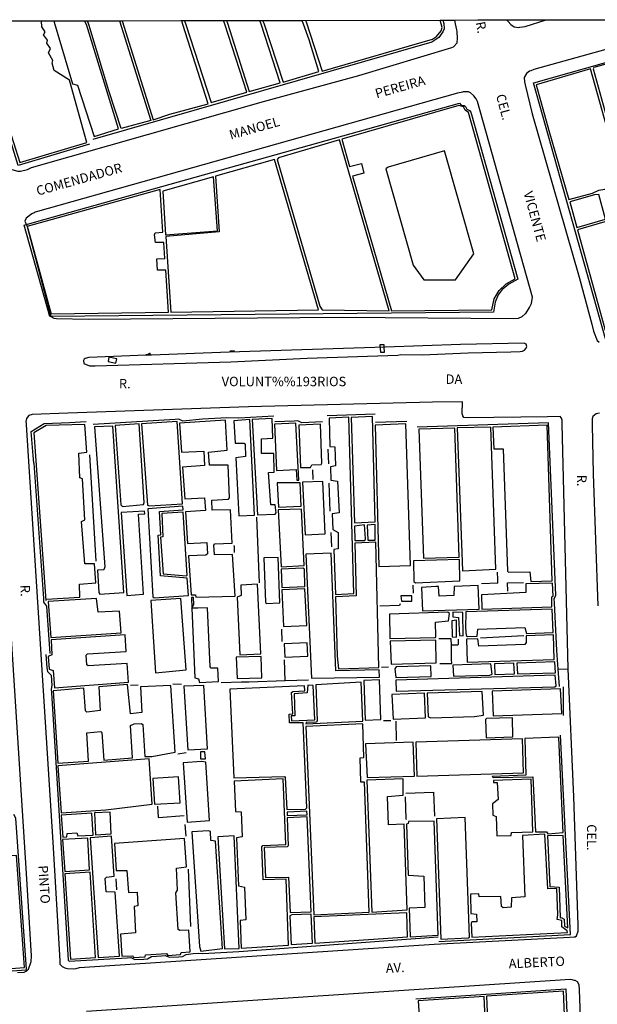
# Model space of a CAD drawing. Extents: x 178278 to 180719, y 1674274 to 1677067.
# Drawn here: x 178545 to 178698, y 1676786 to 1677046 of the extents above; entities that cross this region are included whole.
import ezdxf
from ezdxf.enums import TextEntityAlignment as Align

# ---------------------------------------------------------------- set-up
doc = ezdxf.new("R2010")
doc.units = 0
doc.header["$MEASUREMENT"] = 0
for name, color, linetype in [('V-CANTEIRO', 6, 'CONTINUOUS'), ('V-EDIFICACAO', 2, 'CONTINUOUS'), ('V-LOTE', 10, 'CONTINUOUS'), ('V-NOME_DOS_LOGRADOUROS', 7, 'CONTINUOUS'), ('V-QUADRA', 5, 'CONTINUOUS'), ('V-TESTADA', 6, 'CONTINUOUS'), ('X-LIMITE_5000', 7, 'CONTINUOUS')]:
    doc.layers.add(name, color=color, linetype=linetype)

msp = doc.modelspace()

# ---------------------------------------------------------------- linework, layer by layer
at = {"layer": 'V-CANTEIRO'}
msp.add_lwpolyline([(178641.43, 1676959.62), (178600.05, 1676958.3), (178579.46, 1676957.55), (178578.06, 1676957.5), (178562.91, 1676956.93), (178561.89, 1676956.64), (178561.68, 1676956.45), (178561.49, 1676956.09), (178561.53, 1676955.29), (178563.06, 1676954.72), (178564.58, 1676954.69), (178600.51, 1676955.79), (178620.77, 1676956.71), (178644.71, 1676957.48), (178645.53, 1676957.68), (178651.22, 1676957.63), (178663.34, 1676958.15), (178674.72, 1676958.42), (178677.19, 1676958.49), (178677.81, 1676958.58), (178678.27, 1676958.87), (178678.74, 1676959.34), (178678.95, 1676959.82), (178678.76, 1676960.41), (178678.19, 1676960.72), (178661.39, 1676960.32), (178641.43, 1676959.62)], close=True, dxfattribs=at)
at = {"layer": 'V-EDIFICACAO', "flags": 128}
for points in [[(178539.61, 1677024.45), (178544.6, 1677008.57), (178562.39, 1677013.9), (178557.77, 1677030.35), (178553.67, 1677032.97), (178553.19, 1677034.85), (178553.31, 1677035.57), (178552.22, 1677037.64), (178552.76, 1677038.77), (178551.8, 1677040.17), (178551.94, 1677040.99), (178550.92, 1677042.36), (178551.3, 1677043.18), (178550.42, 1677044.5), (178550.39, 1677046.02)], [(178553.64, 1677046.1), (178553.75, 1677045.73), (178558.58, 1677029.38), (178559.85, 1677029.03), (178564.26, 1677015.43), (178570.72, 1677017.48), (178562.26, 1677045.12), (178561.7, 1677046.1)], [(178571.01, 1677046.11), (178579.35, 1677019.71), (178579.35, 1677019.71), (178571.43, 1677017.6), (178568.17, 1677027.51), (178562.86, 1677045.12), (178562.51, 1677046.1)], [(178571.73, 1677046.14), (178579.93, 1677019.9), (178584.36, 1677021.39), (178584.36, 1677021.39), (178594.46, 1677024.11), (178587.77, 1677045.17), (178587.52, 1677046.14)], [(178588.24, 1677046.14), (178588.55, 1677045.17), (178595.31, 1677024.45), (178604.77, 1677027.22), (178604.77, 1677027.22), (178598.93, 1677045.19), (178598.6, 1677046.19)], [(178599.38, 1677046.16), (178599.6, 1677045.46), (178605.34, 1677027.36), (178613.59, 1677029.67), (178613.59, 1677029.67), (178608.54, 1677045.21), (178608.21, 1677046.21)], [(178608.93, 1677046.18), (178609.21, 1677045.48), (178614.37, 1677029.82), (178623.85, 1677032.65), (178621.26, 1677041.1), (178619.79, 1677045.23), (178619.44, 1677046.23)], [(178620.26, 1677046.2), (178620.44, 1677045.86), (178624.66, 1677032.78), (178653.94, 1677041.21), (178653.94, 1677041.21), (178654.95, 1677041.93), (178656.21, 1677043.42), (178656.5, 1677044.35), (178656.24, 1677045.3), (178655.96, 1677046.3)]]:
    msp.add_lwpolyline(points, dxfattribs=at)
at = {"layer": 'V-EDIFICACAO'}
for points in [[(178702.8, 1677035.45), (178696.7, 1677033.7), (178696.52, 1677033.37), (178704.44, 1677004.75), (178705.21, 1677003.22), (178711.25, 1677005.03), (178702.8, 1677035.45)], [(178695.81, 1677033.41), (178681.37, 1677029.18), (178684.72, 1677017.02), (178690.05, 1676998.72), (178696.35, 1677000.47), (178697.96, 1677001.2), (178699.62, 1677001.5), (178703.5, 1677002.6), (178704.23, 1677003.1), (178695.81, 1677033.41)], [(178629.91, 1677014.75), (178631.93, 1677007.46), (178635.09, 1677008.26), (178635.77, 1677005.75), (178632.73, 1677004.96), (178643.08, 1676969.23), (178669.68, 1676969.52), (178670.3, 1676972.42), (178671.58, 1676974.69), (178673.46, 1676976.41), (178675.79, 1676977.77), (178663.47, 1677021.78), (178662.58, 1677022.41), (178662.17, 1677023.33), (178660.91, 1677023.65), (178629.91, 1677014.75)], [(178613.16, 1677009.79), (178612.77, 1677009.4), (178624.08, 1676970.53), (178624.73, 1676969.49), (178642.41, 1676969.26), (178629.29, 1677014.55), (178613.16, 1677009.79)], [(178642.19, 1677007.35), (178641.58, 1677006.85), (178648.81, 1676981.39), (178651.66, 1676977.46), (178659.99, 1676977.49), (178664.84, 1676984.35), (178657.15, 1677011.67), (178642.19, 1677007.35)], [(178583.29, 1676988.93), (178584.63, 1676968.91), (178623.75, 1676969.56), (178612.05, 1677009.37), (178596.43, 1677004.94), (178597.41, 1676990.23), (178583.29, 1676988.93)], [(178582.48, 1677000.94), (178583.23, 1676989.42), (178596.94, 1676990.49), (178595.91, 1677004.8), (178582.48, 1677000.94)], [(178552.79, 1676968.75), (178552.82, 1676968.63), (178552.87, 1676968.45), (178583.99, 1676968.92), (178583.28, 1676980.06), (178581.07, 1676980.03), (178580.89, 1676983.02), (178583.02, 1676983.17), (178582.79, 1676987.36), (178580.54, 1676987.38), (178580.28, 1676989.42), (178580.47, 1676989.96), (178582.53, 1676990.14), (178581.82, 1677001.42), (178546.82, 1676991.66), (178546.58, 1676991.59), (178546.73, 1676991.05)], [(178690.28, 1676998.11), (178692.16, 1676991.33), (178699.76, 1676993.57), (178698.03, 1677000.08), (178696.8, 1677000.03), (178690.28, 1676998.11)], [(178692.35, 1676990.7), (178700.13, 1676962.52), (178730.78, 1676963.74), (178720.65, 1676999.01), (178692.35, 1676990.7)], [(178626.55, 1676940.86), (178626.77, 1676933.34), (178628.02, 1676933.25), (178628.19, 1676928.16), (178626.93, 1676927.95), (178627.03, 1676924.4), (178628.8, 1676924.14), (178629.19, 1676915.78), (178627.35, 1676915.45), (178627.55, 1676911.32), (178628.9, 1676910.52), (178628.97, 1676906.23), (178627.78, 1676906.06), (178628.27, 1676894.09), (178633.12, 1676894.33), (178631.78, 1676941.12), (178626.55, 1676940.86)], [(178632.38, 1676941.04), (178633.25, 1676913.08), (178638.78, 1676913.32), (178638.07, 1676941.23), (178632.38, 1676941.04)], [(178551.61, 1676938.86), (178548.33, 1676936.94), (178551.48, 1676892.54), (178551.71, 1676892.85), (178560.49, 1676893.42), (178560.46, 1676896.83), (178564.75, 1676897.16), (178564.42, 1676902.27), (178561.81, 1676902.19), (178560.96, 1676913.46), (178561.87, 1676913.88), (178561.18, 1676924.73), (178560.48, 1676924.98), (178560.2, 1676931.53), (178562.32, 1676931.81), (178561.83, 1676939.17), (178551.61, 1676938.86)], [(178569.28, 1676938.69), (178564.43, 1676938.56), (178567.09, 1676901.47), (178566.82, 1676900.67), (178565.18, 1676900.52), (178565.53, 1676894.66), (178565.83, 1676894.16), (178572.2, 1676894.67), (178569.28, 1676938.69)], [(178569.88, 1676938.92), (178571.33, 1676917.89), (178571.79, 1676917.39), (178577.38, 1676917.97), (178577.58, 1676918.48), (178576.19, 1676939.31), (178569.88, 1676938.92)], [(178576.87, 1676939.33), (178578.4, 1676917.81), (178578.95, 1676917.58), (178587.66, 1676918.13), (178586.32, 1676939.92), (178576.87, 1676939.33)], [(178588.51, 1676915.97), (178589.02, 1676907.66), (178594.18, 1676907.86), (178594.34, 1676904.85), (178593.91, 1676904.49), (178589.25, 1676904.38), (178589.98, 1676894.03), (178591.12, 1676894.05), (178591.24, 1676893.41), (178601.62, 1676893.62), (178600.99, 1676904.71), (178596.15, 1676904.62), (178595.96, 1676907.2), (178596.31, 1676907.49), (178600.84, 1676907.71), (178600.38, 1676916.57), (178595.58, 1676916.42), (178595.45, 1676919.1), (178599.9, 1676919.36), (178600.18, 1676919.68), (178599.77, 1676928.38), (178594.82, 1676928.34), (178594.6, 1676931.85), (178599.51, 1676932.34), (178599.08, 1676940.29), (178586.95, 1676939.5), (178587.44, 1676931.85), (178593.36, 1676932.05), (178593.5, 1676928.31), (178587.7, 1676927.83), (178588.28, 1676919.46), (178593.5, 1676919.68), (178593.81, 1676916.36), (178588.51, 1676915.97)], [(178601.3, 1676940.14), (178601.63, 1676934.18), (178604.06, 1676934.23), (178604.31, 1676933.89), (178604.4, 1676930.66), (178601.82, 1676930.3), (178602.63, 1676914.95), (178606.77, 1676915.15), (178605.5, 1676940.48), (178601.3, 1676940.14)], [(178608.64, 1676931.46), (178608.6, 1676935.33), (178611.66, 1676935.51), (178611.47, 1676940.76), (178606.16, 1676940.49), (178607.55, 1676915.21), (178612.28, 1676915.41), (178612.54, 1676915.75), (178612.27, 1676917.9), (178611.08, 1676917.87), (178610.5, 1676926.41), (178612.01, 1676926.5), (178611.86, 1676931.42), (178608.64, 1676931.46)], [(178612.09, 1676939.23), (178612.61, 1676926.98), (178617.79, 1676927.23), (178617.97, 1676924.41), (178618.51, 1676924.41), (178617.75, 1676939.54), (178612.09, 1676939.23)], [(178618.51, 1676938.95), (178619, 1676927.77), (178621.63, 1676927.79), (178621.98, 1676928.43), (178624.43, 1676928.53), (178624.57, 1676928.88), (178624.23, 1676939.24), (178618.51, 1676938.95)], [(178638.76, 1676939.01), (178639.7, 1676901.49), (178648.1, 1676901.77), (178646.85, 1676939.34), (178638.76, 1676939.01)], [(178660.44, 1676938.27), (178661.86, 1676900.38), (178670.7, 1676900.78), (178669.34, 1676938.47), (178660.44, 1676938.27)], [(178669.93, 1676938.46), (178670.16, 1676932.72), (178672.61, 1676932.71), (178673.8, 1676900.3), (178674.08, 1676899.98), (178679.7, 1676900.14), (178679.95, 1676897.56), (178685.66, 1676897.69), (178684.31, 1676938.94), (178669.93, 1676938.46)], [(178650.33, 1676937.88), (178651.53, 1676903.76), (178660.95, 1676904.01), (178659.81, 1676938.17), (178650.33, 1676937.88)], [(178612.78, 1676923.66), (178613.13, 1676917.23), (178619.17, 1676917.54), (178618.89, 1676923.66), (178612.78, 1676923.66)], [(178619.51, 1676923.83), (178620.23, 1676909.9), (178625.5, 1676910.21), (178624.85, 1676924.08), (178619.51, 1676923.83)], [(178571.49, 1676915.86), (178572.95, 1676893.86), (178577.35, 1676894.2), (178576.03, 1676915.4), (178577.76, 1676915.46), (178577.67, 1676916.2), (178571.49, 1676915.86)], [(178578.53, 1676916.79), (178579.86, 1676893.47), (178580.19, 1676893.21), (178589.31, 1676893.84), (178588.97, 1676898.39), (178581.86, 1676899.03), (178581.25, 1676909.83), (178581.95, 1676909.91), (178581.6, 1676916.1), (178587.84, 1676916.52), (178587.76, 1676917.48), (178578.53, 1676916.79)], [(178582.22, 1676915.56), (178582.48, 1676909.36), (178581.86, 1676909.27), (178582.61, 1676899.54), (178588.77, 1676899.02), (178588.94, 1676899.27), (178587.86, 1676915.92), (178582.22, 1676915.56)], [(178613.07, 1676916.56), (178613.81, 1676901.45), (178619.94, 1676901.79), (178619.24, 1676916.69), (178613.07, 1676916.56)], [(178633.24, 1676912.2), (178633.38, 1676908.39), (178636, 1676908.45), (178636.15, 1676908.82), (178635.93, 1676912.57), (178633.24, 1676912.2)], [(178636.62, 1676912.51), (178636.82, 1676908.48), (178638.78, 1676908.51), (178638.71, 1676912.68), (178636.62, 1676912.51)], [(178633.38, 1676907.71), (178633.69, 1676893.74), (178628.2, 1676893.49), (178628.68, 1676877.78), (178629.05, 1676874.42), (178639.7, 1676874.79), (178638.94, 1676907.94), (178633.38, 1676907.71)], [(178620.37, 1676904.75), (178621.85, 1676871.9), (178639.88, 1676872.22), (178639.77, 1676874.11), (178628.34, 1676873.85), (178627.05, 1676905.07), (178620.37, 1676904.75)], [(178609.29, 1676903.8), (178609.67, 1676892.11), (178609.89, 1676891.76), (178613.5, 1676891.92), (178613.02, 1676903.92), (178609.29, 1676903.8)], [(178648.87, 1676903.06), (178649.01, 1676897.52), (178649.41, 1676897.22), (178661.17, 1676897.72), (178661.07, 1676903.4), (178648.87, 1676903.06)], [(178619.61, 1676901.06), (178613.83, 1676900.79), (178614.01, 1676895.98), (178620.09, 1676896.25), (178619.99, 1676900.79), (178619.61, 1676901.06)], [(178603.16, 1676896.58), (178603.24, 1676893.83), (178602.18, 1676893.39), (178602.89, 1676878.16), (178608.41, 1676878.34), (178607.55, 1676896.84), (178603.16, 1676896.58)], [(178666.9, 1676894.02), (178666.98, 1676890.24), (178685.56, 1676890.85), (178685.55, 1676893.52), (178685.86, 1676893.62), (178685.69, 1676897.09), (178678.64, 1676896.9), (178678.63, 1676894.59), (178666.9, 1676894.02)], [(178620.12, 1676895.64), (178614.01, 1676895.37), (178614.46, 1676885.61), (178620.6, 1676885.86), (178620.12, 1676895.64)], [(178654.83, 1676896.18), (178650.98, 1676895.99), (178651.31, 1676889.75), (178666.29, 1676890.2), (178666.02, 1676896.45), (178659.66, 1676896.25), (178659.54, 1676893.8), (178655.66, 1676893.68), (178655.51, 1676896.2), (178654.83, 1676896.18)], [(178552.15, 1676892.29), (178552.81, 1676882.72), (178571.42, 1676883.99), (178571.03, 1676889.71), (178565.38, 1676889.43), (178564.96, 1676893.08), (178552.15, 1676892.29)], [(178579.34, 1676892.51), (178580.51, 1676873.39), (178588.63, 1676874.13), (178587.26, 1676893.04), (178579.34, 1676892.51)], [(178590.69, 1676891.46), (178590.59, 1676893.35), (178590.05, 1676893.3), (178590.17, 1676890.46)], [(178645.55, 1676893.73), (178645.69, 1676892.31), (178648.43, 1676892.37), (178648.47, 1676893.78), (178645.55, 1676893.73)], [(178590.17, 1676890.46), (178590.94, 1676872.04), (178591.92, 1676871.8), (178592.2, 1676870.83), (178597.22, 1676871.09), (178597.08, 1676874.63), (178595.28, 1676874.59), (178595.05, 1676874.92), (178594.36, 1676890.57), (178591.74, 1676890.5)], [(178642.5, 1676888.88), (178642.65, 1676882.44), (178654.69, 1676882.69), (178654.81, 1676882.94), (178654.74, 1676886.78), (178658.18, 1676887.13), (178658.45, 1676889.09), (178658.02, 1676889.38), (178642.5, 1676888.88)], [(178659.3, 1676889.38), (178659.28, 1676888.23), (178660.85, 1676887.98), (178661.05, 1676883.21), (178662.01, 1676883.14), (178661.92, 1676889.32), (178659.3, 1676889.38)], [(178662.74, 1676889.48), (178662.67, 1676885.24), (178662.83, 1676883.27), (178663.19, 1676882.98), (178665.77, 1676883.08), (178665.95, 1676884.88), (178678.38, 1676885.37), (178678.84, 1676883.79), (178685.93, 1676884.05), (178685.67, 1676890.22), (178662.74, 1676889.48)], [(178659.16, 1676882.86), (178660.27, 1676882.84), (178660.27, 1676887.28), (178659.02, 1676887.12), (178659.16, 1676882.86)], [(178552.9, 1676882.12), (178553.11, 1676878.1), (178552.12, 1676877.64), (178552.38, 1676874.3), (178553.44, 1676873.98), (178553.79, 1676869.36), (178573.39, 1676870.86), (178573.06, 1676875.84), (178562.67, 1676875.23), (178562.36, 1676875.44), (178562.2, 1676878.06), (178562.5, 1676878.37), (178572.8, 1676879.02), (178572.49, 1676883.41), (178552.9, 1676882.12)], [(178614.63, 1676881.02), (178614.79, 1676877.54), (178620.89, 1676877.76), (178620.73, 1676881.28), (178614.63, 1676881.02)], [(178642.71, 1676881.7), (178642.94, 1676875.63), (178654.94, 1676875.98), (178654.85, 1676882.02), (178642.71, 1676881.7)], [(178666.18, 1676880.45), (178665.96, 1676882.38), (178662.94, 1676882.29), (178663.1, 1676876.14), (178686.19, 1676876.91), (178685.95, 1676883.39), (178678.71, 1676883.12), (178678.77, 1676881.41), (178678.43, 1676880.84), (178666.18, 1676880.45)], [(178601.89, 1676877.46), (178602.18, 1676871.86), (178608.74, 1676872.06), (178608.52, 1676877.71), (178601.89, 1676877.46)], [(178670.35, 1676875.74), (178670.42, 1676872.91), (178675.68, 1676873.06), (178675.49, 1676875.87), (178670.35, 1676875.74)], [(178676.23, 1676875.9), (178676.43, 1676873.06), (178686.48, 1676873.36), (178686.37, 1676876.23), (178676.23, 1676875.9)], [(178644.27, 1676874.96), (178643.98, 1676874.37), (178644.21, 1676872.09), (178653.59, 1676872.35), (178653.49, 1676875.19), (178644.27, 1676874.96)], [(178659.34, 1676875.35), (178659.53, 1676872.51), (178669.11, 1676872.77), (178669.73, 1676873.02), (178669.37, 1676875.72), (178659.34, 1676875.35)], [(178623.02, 1676870.14), (178623.4, 1676860.59), (178623.07, 1676860.3), (178620.43, 1676860.16), (178620.4, 1676859.81), (178635.45, 1676860.53), (178635.02, 1676870.9), (178623.02, 1676870.14)], [(178635.71, 1676871.33), (178636.11, 1676860.85), (178640.21, 1676860.99), (178639.85, 1676871.49), (178635.71, 1676871.33)], [(178644.2, 1676871.4), (178644.3, 1676868.47), (178686.35, 1676869.63), (178686.68, 1676869.89), (178686.38, 1676872.7), (178644.2, 1676871.4)], [(178553.48, 1676868.56), (178554.66, 1676849.41), (178562.76, 1676849.95), (178562.36, 1676857.46), (178566.04, 1676857.79), (178566.33, 1676857.58), (178566.83, 1676850.25), (178574.42, 1676850.84), (178573.96, 1676859.4), (178574.91, 1676859.8), (178576.73, 1676859.93), (178577.16, 1676859.65), (178577.73, 1676851.16), (178579.55, 1676851.22), (178585.74, 1676852.33), (178584.57, 1676869.97), (178576.61, 1676869.62), (178576.9, 1676862.88), (178573.9, 1676862.53), (178573.13, 1676870.23), (178565.57, 1676869.62), (178565.91, 1676863.38), (178562.33, 1676862.95), (178561.97, 1676863.32), (178561.53, 1676869.29), (178553.48, 1676868.56)], [(178588.05, 1676869.8), (178589.12, 1676852.97), (178594.36, 1676853.17), (178593.39, 1676870.03), (178588.05, 1676869.8)], [(178600.24, 1676869.04), (178601.3, 1676845.5), (178614.7, 1676845.87), (178614.94, 1676845.64), (178615.34, 1676837.13), (178620.25, 1676837.26), (178620.63, 1676837.54), (178619.7, 1676860.06), (178616.05, 1676860.1), (178615.99, 1676862.39), (178616.93, 1676862.48), (178616.6, 1676868.12), (178616.9, 1676868.42), (178620.08, 1676868.56), (178620.05, 1676869.94), (178600.24, 1676869.04)], [(178620.88, 1676870.04), (178620.7, 1676868.01), (178617.29, 1676867.76), (178617.47, 1676861.95), (178616.49, 1676861.92), (178616.6, 1676860.64), (178622.8, 1676860.91), (178622.35, 1676869.96), (178620.88, 1676870.04)], [(178643.13, 1676867.57), (178643.52, 1676861.08), (178652.07, 1676861.45), (178651.83, 1676868), (178643.13, 1676867.57)], [(178652.51, 1676867.99), (178652.76, 1676861.65), (178653.53, 1676861.4), (178665.06, 1676861.76), (178667.43, 1676862.09), (178667.12, 1676868.42), (178652.51, 1676867.99)], [(178669.71, 1676868.52), (178670, 1676861.93), (178688.21, 1676862.54), (178687.86, 1676869.1), (178669.71, 1676868.52)], [(178668.26, 1676861.27), (178667.97, 1676860.98), (178668.13, 1676856.17), (178675.23, 1676856.39), (178675.1, 1676861.41), (178668.26, 1676861.27)], [(178620.33, 1676859.1), (178622.47, 1676809.26), (178637.13, 1676809.96), (178635.93, 1676844.37), (178634.91, 1676844.36), (178634.74, 1676850.83), (178635.7, 1676850.91), (178635.51, 1676859.82), (178620.33, 1676859.1)], [(178636.2, 1676854.57), (178636.6, 1676845.62), (178649.12, 1676845.94), (178648.85, 1676854.94), (178636.2, 1676854.57)], [(178649.54, 1676854.95), (178649.79, 1676846.01), (178678.05, 1676846.89), (178677.78, 1676855.85), (178649.54, 1676854.95)], [(178678.39, 1676855.91), (178678.63, 1676846.23), (178669.74, 1676845.86), (178670, 1676845.59), (178680.48, 1676845.83), (178681.17, 1676831.18), (178684.16, 1676831.22), (178684.49, 1676830.71), (178688.52, 1676831.07), (178687.38, 1676856.16), (178687.17, 1676856.32), (178678.39, 1676855.91)], [(178592.43, 1676852.44), (178592.46, 1676850.59), (178593.8, 1676850.54), (178593.65, 1676852.44), (178592.43, 1676852.44)], [(178554.71, 1676848.68), (178555.53, 1676836.29), (178567.38, 1676837.03), (178579.65, 1676838.51), (178578.9, 1676850.57), (178554.71, 1676848.68)], [(178592.7, 1676849.85), (178587.86, 1676849.46), (178588.9, 1676833.79), (178594.88, 1676834.22), (178593.91, 1676849.67), (178592.7, 1676849.85)], [(178579.86, 1676845.38), (178580.27, 1676838.57), (178587.07, 1676838.95), (178586.65, 1676845.76), (178579.86, 1676845.38)], [(178601.37, 1676844.66), (178601.77, 1676836.64), (178603.2, 1676836.56), (178603.49, 1676829.88), (178602.05, 1676829.59), (178602.54, 1676816.92), (178604.11, 1676816.55), (178604.44, 1676807.91), (178602.99, 1676807.69), (178603.28, 1676800.36), (178615.81, 1676801.16), (178615.15, 1676818.72), (178609.07, 1676818.51), (178608.69, 1676827.23), (178609, 1676827.63), (178615.1, 1676827.88), (178614.38, 1676845.29), (178601.37, 1676844.66)], [(178636.51, 1676844.9), (178637.82, 1676809.98), (178647.18, 1676810.57), (178646.4, 1676833.27), (178642.29, 1676833.11), (178642.04, 1676840.55), (178646.19, 1676840.95), (178646.14, 1676845.28), (178636.51, 1676844.9)], [(178670.12, 1676844.78), (178670.13, 1676844.32), (178671.09, 1676844.25), (178671.28, 1676839.79), (178669.83, 1676838.61), (178669.94, 1676835.62), (178670.76, 1676835.32), (178670.98, 1676830.13), (178674.74, 1676830.29), (178674.83, 1676831.03), (178680.52, 1676831.21), (178680.03, 1676845.21), (178670.12, 1676844.78)], [(178615.4, 1676836.41), (178615.47, 1676835.57), (178620.7, 1676835.75), (178620.66, 1676836.73), (178615.4, 1676836.41)], [(178555.55, 1676835.61), (178555.97, 1676829.84), (178557.09, 1676829.94), (178557.17, 1676830.8), (178559.71, 1676830.96), (178559.94, 1676830.13), (178564.03, 1676830.37), (178563.72, 1676836.18), (178555.55, 1676835.61)], [(178564.37, 1676836.23), (178564.69, 1676830.43), (178568.79, 1676830.68), (178568.57, 1676836.46), (178564.37, 1676836.23)], [(178609.31, 1676827.03), (178609.7, 1676819.12), (178615.75, 1676819.22), (178616.18, 1676809.84), (178621.76, 1676810.04), (178620.77, 1676835.2), (178615.43, 1676834.91), (178615.71, 1676827.53), (178615.41, 1676827.25), (178609.31, 1676827.03)], [(178647.61, 1676833.94), (178647.49, 1676833.45), (178647.06, 1676833.29), (178647.44, 1676819.71), (178651.64, 1676819.52), (178651.9, 1676811.18), (178647.77, 1676810.96), (178648, 1676803.4), (178655.44, 1676803.87), (178654.36, 1676834.07), (178647.61, 1676833.94)], [(178654.96, 1676834.71), (178656.16, 1676802.75), (178663.47, 1676803.11), (178663.7, 1676803.28), (178662.59, 1676834.98), (178654.96, 1676834.71)], [(178594.63, 1676831.51), (178590.16, 1676831.18), (178592.17, 1676800.82), (178592.52, 1676799.6), (178598.31, 1676800.34), (178596.43, 1676828.78), (178595.22, 1676828.97), (178595.11, 1676831.3), (178594.63, 1676831.51)], [(178555.94, 1676829.2), (178556.54, 1676820.75), (178563.11, 1676821.19), (178562.64, 1676829.56), (178555.94, 1676829.2)], [(178567.48, 1676815.3), (178567.25, 1676818.85), (178567.54, 1676819.2), (178569.57, 1676819.45), (178568.93, 1676830.04), (178563.27, 1676829.66), (178565.32, 1676797.96), (178571.03, 1676798.29), (178569.9, 1676815.21), (178567.48, 1676815.3)], [(178569.68, 1676828.17), (178570.1, 1676821), (178572.94, 1676820.94), (178573.37, 1676815.15), (178575.7, 1676815.21), (178575.89, 1676811.6), (178574.9, 1676811.48), (178575.24, 1676804.44), (178571.24, 1676804.09), (178571.67, 1676798.31), (178574.55, 1676798.4), (178574.65, 1676797.92), (178577.8, 1676798.13), (178577.92, 1676798.64), (178583.47, 1676799.03), (178583.79, 1676798.48), (178587.16, 1676798.71), (178587.34, 1676799.24), (178589.76, 1676799.42), (178589.4, 1676805.19), (178586.98, 1676805.05), (178586.57, 1676805.35), (178585.91, 1676815.08), (178586.4, 1676815.73), (178586.09, 1676821.59), (178588.72, 1676821.91), (178588.24, 1676829.42), (178569.68, 1676828.17)], [(178597.09, 1676829.86), (178598.84, 1676800.22), (178602.69, 1676800.29), (178601.35, 1676830.12), (178597.09, 1676829.86)], [(178677.76, 1676830.26), (178678.37, 1676813.97), (178674.85, 1676813.72), (178674.81, 1676811.22), (178672.69, 1676811.08), (178672.17, 1676811.41), (178672.05, 1676814.05), (178666.31, 1676813.97), (178666.18, 1676814.83), (178663.99, 1676814.73), (178664.1, 1676809.56), (178665.58, 1676809.41), (178665.63, 1676807.42), (178664.35, 1676807.38), (178664.18, 1676807.03), (178664.34, 1676803.34), (178689.65, 1676804.58), (178689.64, 1676804.98), (178688.17, 1676806.05), (178688.22, 1676807.72), (178686.94, 1676808), (178687.14, 1676809.19), (178686.9, 1676816.18), (178684.46, 1676816.1), (178683.69, 1676830.56), (178677.76, 1676830.26)], [(178684.38, 1676830.15), (178684.97, 1676816.75), (178687.47, 1676816.6), (178687.75, 1676808.42), (178687.98, 1676808.5), (178688.81, 1676808.1), (178688.93, 1676806.26), (178689.78, 1676805.8), (178688.51, 1676830.22), (178684.38, 1676830.15)], [(178530.38, 1676824.05), (178532.56, 1676794.3), (178545.82, 1676795.28), (178543.71, 1676824.97), (178530.38, 1676824.05)], [(178556.53, 1676820.13), (178558.02, 1676797.51), (178564.63, 1676797.89), (178563.22, 1676820.55), (178556.53, 1676820.13)], [(178616.64, 1676809.25), (178616.17, 1676808.97), (178616.5, 1676801.37), (178622.1, 1676801.69), (178621.75, 1676809.41), (178616.64, 1676809.25)], [(178622.47, 1676808.67), (178622.76, 1676801.72), (178647.34, 1676803.37), (178647.16, 1676809.77), (178622.47, 1676808.67)], [(178669.06, 1676756.07), (178667.62, 1676787.63), (178650.12, 1676786.46), (178653.54, 1676734.82), (178681.75, 1676736.65), (178683.33, 1676737.17), (178685.03, 1676737.23), (178685.44, 1676736.94), (178690.72, 1676737.34), (178689.84, 1676756.83), (178669.06, 1676756.07)], [(178668.26, 1676787.68), (178668.57, 1676779.17), (178679.22, 1676779.58), (178679.5, 1676778.22), (178682.45, 1676778.16), (178682.58, 1676776.02), (178689.17, 1676776.34), (178688.61, 1676789), (178668.26, 1676787.68)]]:
    msp.add_lwpolyline(points, close=True, dxfattribs=at)
msp.add_lwpolyline([(178568.23, 1676957.01), (178568.02, 1676955.86), (178570.06, 1676955.43), (178570.28, 1676956.52), (178568.23, 1676957.01)], dxfattribs=at)
at = {"layer": 'V-LOTE'}
for points in [[(178640.02, 1676960.24), (178640.12, 1676958.29), (178641.18, 1676958.28), (178641.14, 1676959.62)], [(178641.14, 1676959.62), (178641.12, 1676960.21), (178641.02, 1676960.21)], [(178578.06, 1676957.5), (178578.04, 1676957.73), (178579.06, 1676957.75), (178579.17, 1676957.75), (178579.17, 1676958.04)], [(178578.06, 1676957.5), (178579.06, 1676958.03), (178579.17, 1676958.04)], [(178600.34, 1676958.66), (178600.32, 1676958.41), (178601.4, 1676958.47), (178601.38, 1676958.71)], [(178601.52, 1676905.23), (178601.46, 1676906.92), (178601.32, 1676907.03)], [(178671.21, 1676897.11), (178671.2, 1676898.11), (178671.18, 1676900)], [(178645.34, 1676891.65), (178645.19, 1676891.19), (178640, 1676891.04)], [(178658.93, 1676880.68), (178658.9, 1676882.4), (178655.57, 1676882.33)], [(178660.75, 1676882.27), (178660.77, 1676880.92), (178660.65, 1676880.7), (178658.93, 1676880.68)], [(178659.01, 1676875.86), (178659, 1676876.85), (178658.93, 1676880.68)], [(178655.86, 1676875.79), (178657.59, 1676875.83), (178659.01, 1676875.86)], [(178604.65, 1676870.9), (178603.3, 1676870.85), (178597.96, 1676870.66)], [(178614.9, 1676871.19), (178605.3, 1676870.92), (178604.65, 1676870.9)], [(178646.7, 1676840.47), (178646.87, 1676834.68), (178647.02, 1676834.45)], [(178646.87, 1676841.47), (178654.22, 1676841.76), (178654.46, 1676835.35)], [(178581.04, 1676837.99), (178581.22, 1676835.15), (178581.38, 1676835.02), (178588.14, 1676835.51)]]:
    msp.add_lwpolyline(points, dxfattribs=at)
at = {"layer": 'V-LOTE', "flags": 128}
for points in [[(178641.02, 1676960.21), (178640.02, 1676960.24)], [(178600.34, 1676958.66), (178601.38, 1676958.71)], [(178563.03, 1676931.14), (178564.71, 1676902.97)], [(178626.45, 1676928.71), (178626.3, 1676932.59)], [(178622.15, 1676927.16), (178622.24, 1676924.59)], [(178626.84, 1676916.2), (178626.54, 1676923.62)], [(178607.27, 1676914.56), (178608.01, 1676897.16)], [(178627.25, 1676906.69), (178627.09, 1676910.53)], [(178671.21, 1676897.11), (178666.87, 1676896.95)], [(178673.76, 1676897.2), (178678, 1676897.32)], [(178673.85, 1676895.02), (178673.76, 1676897.2)], [(178648.69, 1676896.59), (178648.81, 1676894.49)], [(178614.07, 1676881.61), (178613.98, 1676884.91)], [(178666.61, 1676882.66), (178678.13, 1676883.28)], [(178614.9, 1676871.19), (178614.7, 1676876.77)], [(178640.46, 1676874.86), (178642.3, 1676874.97)], [(178687.22, 1676874.36), (178689.88, 1676874.45)], [(178621.08, 1676871.37), (178614.9, 1676871.19)], [(178573.92, 1676870.09), (178575.95, 1676870.13)], [(178585.16, 1676870.47), (178587.44, 1676870.32)], [(178642.93, 1676860.65), (178640.92, 1676860.62)], [(178644.39, 1676855.45), (178644.33, 1676860.51)], [(178586.51, 1676851.9), (178588.64, 1676852.27)], [(178588.65, 1676830.11), (178588.44, 1676833.19)], [(178589.16, 1676821.35), (178589.85, 1676806.1)], [(178570.3, 1676815.85), (178570.13, 1676818.76)], [(178590.49, 1676798.99), (178591.9, 1676799.07)]]:
    msp.add_lwpolyline(points, dxfattribs=at)
at = {"layer": 'V-QUADRA', "flags": 128}
for points in [[(178530.05, 1677046.06), (178541.55, 1677008.53), (178541.83, 1677007.61), (178542.02, 1677007.13), (178542.48, 1677006.75), (178544.07, 1677006.26), (178544.67, 1677006.26), (178544.81, 1677006.26), (178546.61, 1677006.68), (178547.66, 1677007.2), (178609.16, 1677024.7), (178609.16, 1677024.7), (178634.44, 1677031.58), (178659.02, 1677039.02), (178659.53, 1677039.18), (178660.42, 1677040.23), (178660.58, 1677041.54), (178660.44, 1677043.18), (178660.34, 1677043.73), (178660.05, 1677045.31), (178659.86, 1677046.31)], [(178673.66, 1677046.31), (178674, 1677045.96), (178674.72, 1677045.16), (178675.54, 1677044.49), (178676.82, 1677044.35), (178676.82, 1677044.35), (178677.09, 1677044.39), (178678.45, 1677044.6), (178684.04, 1677046.32)], [(178727.52, 1677046.16), (178680.81, 1677033.23), (178679.94, 1677032.87), (178679.64, 1677032.75), (178678.79, 1677032.18), (178678.18, 1677031.04), (178678.34, 1677029.92), (178678.44, 1677029.16), (178680.32, 1677021.43), (178692.76, 1676978.19), (178696.12, 1676965.76), (178696.62, 1676963.9), (178697.57, 1676961.38), (178698.08, 1676960.94)]]:
    msp.add_lwpolyline(points, dxfattribs=at)
at = {"layer": 'V-QUADRA'}
for points in [[(178629.97, 1676967.54), (178675.47, 1676967.21), (178676.72, 1676967.35), (178677.72, 1676967.8), (178678.48, 1676968.45), (178678.65, 1676968.59), (178679.65, 1676970.17), (178679.98, 1676970.86), (178680.15, 1676971.22), (178680.42, 1676972.91), (178665.84, 1677024.71), (178665.53, 1677025.44), (178664.86, 1677026.23), (178664.77, 1677026.31), (178664.02, 1677027.03), (178663.5, 1677027.29), (178661.98, 1677027.25), (178661.94, 1677027.24), (178660.52, 1677026.89), (178548.69, 1676995.38), (178548.38, 1676995.24), (178547.76, 1676994.95), (178546.32, 1676993.8), (178545.97, 1676993.05), (178546.58, 1676991.59), (178552.82, 1676967.78), (178553.58, 1676967.33), (178554.34, 1676967.21), (178562.72, 1676967.01), (178629.97, 1676967.54)], [(178654.36, 1676801.45), (178690.34, 1676803.32), (178691.47, 1676803.4), (178691.7, 1676803.42), (178692.11, 1676803.67), (178692.52, 1676804.89), (178692.54, 1676805.86), (178692.52, 1676806.46), (178691.35, 1676840.53), (178689.88, 1676874.45), (178688.28, 1676939.34), (178688.26, 1676940.3), (178688.14, 1676940.79), (178687.72, 1676941.25), (178684.35, 1676941.2), (178663.13, 1676940.91), (178662.27, 1676941.01), (178661.97, 1676941.43), (178661.82, 1676942.08), (178661.9, 1676945.15), (178653.97, 1676945.05), (178605.19, 1676943.81), (178557.34, 1676942.15), (178547.9, 1676941.82), (178546.99, 1676941.53), (178546.39, 1676940.77), (178546.22, 1676939.98), (178546.27, 1676939.36), (178546.3, 1676939.02), (178553.39, 1676828.5), (178555.17, 1676797.02), (178555.22, 1676796.13), (178555.85, 1676795.52), (178556.49, 1676795.16), (178557.2, 1676795.01), (178558.89, 1676794.91), (178559.51, 1676795.05), (178560.42, 1676795.25), (178654.36, 1676801.45)]]:
    msp.add_lwpolyline(points, close=True, dxfattribs=at)
for points in [[(178698.17, 1676942.17), (178697.31, 1676941.99), (178696.41, 1676941.25), (178696.23, 1676940.62), (178696.21, 1676939.09), (178696.21, 1676939.08), (178696.45, 1676926.09), (178697.75, 1676891.14)], [(178544.02, 1676793.91), (178545.72, 1676794.03), (178546.45, 1676794.36), (178546.9, 1676794.86), (178547.55, 1676796.58), (178547.61, 1676796.74), (178547.66, 1676798.39), (178546.36, 1676820.17), (178541.99, 1676889.31)], [(178696.54, 1676689.07), (178692.84, 1676789.35), (178692.79, 1676790.68), (178692.3, 1676791.44), (178691.69, 1676791.83), (178691.51, 1676791.87), (178690.57, 1676792.07), (178689.1, 1676792), (178562.29, 1676783.58)]]:
    msp.add_lwpolyline(points, dxfattribs=at)
at = {"layer": 'V-TESTADA'}
for p, q in [((178680.73, 1677029.65), (178713.66, 1677039.06)), ((178549.15, 1676992.95), (178661.1, 1677024.32)), ((178552.59, 1676967.8), (178545.75, 1676991.97)), ((178552.82, 1676967.78), (178552.63, 1676967.78)), ((178638.71, 1676941.84), (178626, 1676941.45)), ((178557.79, 1676939.69), (178562.18, 1676939.9)), ((178647.16, 1676939.94), (178638.82, 1676939.64)), ((178687.56, 1676869.76), (178687.22, 1676874.36)), ((178688.64, 1676862.02), (178688.64, 1676869.65)), ((178590.49, 1676798.99), (178591.9, 1676799.07))]:
    msp.add_line(p, q, dxfattribs=at)
for points in [[(178563.06, 1677013.42), (178544.21, 1677007.77), (178538.97, 1677024.46), (178539.03, 1677026.09), (178539.3, 1677027.51), (178539.59, 1677028.42), (178540.67, 1677030.29), (178536.97, 1677030.54), (178537, 1677033.01), (178536.13, 1677033.14), (178536.06, 1677035.5), (178535.65, 1677035.71), (178535.57, 1677037.76), (178534.9, 1677038.17), (178534.99, 1677040.12), (178534.39, 1677040.15), (178534.14, 1677040.38), (178534.13, 1677042.4), (178533.58, 1677042.5), (178533.39, 1677042.77), (178533.45, 1677044.53), (178532.65, 1677044.63), (178532.38, 1677045), (178532.46, 1677046.07)], [(178656.7, 1677046.3), (178656.96, 1677045.36), (178657.04, 1677044.02), (178656.69, 1677043.2), (178655.6, 1677041.65), (178653.79, 1677040.48), (178563.98, 1677014.68)], [(178699.76, 1676961.88), (178680.66, 1677029.63), (178680.73, 1677029.65)], [(178661.1, 1677024.32), (178661.54, 1677023.79), (178662.36, 1677023.68), (178662.68, 1677023.38), (178662.99, 1677022.66), (178663.75, 1677022.38), (178664.06, 1677021.9), (178676.5, 1676977.65), (178674.17, 1676976.33), (178673.06, 1676975.46), (178672.41, 1676974.89), (178671.32, 1676973.49), (178670.54, 1676971.6), (178670.11, 1676968.94), (178552.82, 1676967.78)], [(178545.75, 1676991.97), (178545.74, 1676991.99), (178549.15, 1676992.95)], [(178552.63, 1676967.78), (178552.6, 1676967.78), (178552.59, 1676967.8)], [(178611.9, 1676941.37), (178602.62, 1676940.85), (178599.47, 1676940.88), (178592.99, 1676940.56), (178587.77, 1676940.06), (178586.77, 1676940.54)], [(178548.29, 1676928.91), (178548.13, 1676930.91), (178547.6, 1676937.33), (178551.08, 1676939.38), (178557.79, 1676939.69)], [(178586.77, 1676940.54), (178585.77, 1676940.48), (178564.04, 1676939.13)], [(178618.29, 1676940.09), (178617.29, 1676940.06), (178612.14, 1676939.88)], [(178624.81, 1676939.88), (178619.29, 1676939.62), (178618.29, 1676940.09)], [(178686.17, 1676892.93), (178686.57, 1676893.93), (178684.7, 1676939.59), (178649.91, 1676938.42)], [(178548.29, 1676928.91), (178550.85, 1676893.03), (178550.92, 1676892.03)], [(178550.92, 1676892.03), (178551.67, 1676891.03), (178552.52, 1676878.48)], [(178687.22, 1676874.36), (178686.86, 1676879.28), (178686.22, 1676891.93), (178686.17, 1676892.93)], [(178551.47, 1676878.17), (178551.8, 1676874.7), (178551.9, 1676873.7)], [(178551.9, 1676873.7), (178552.88, 1676872.7), (178553.06, 1676870.01), (178552.9, 1676869.01)], [(178552.9, 1676869.01), (178552.96, 1676868.01), (178557.4, 1676797.22), (178557.66, 1676796.94)], [(178655.65, 1676802.2), (178690.48, 1676804.04), (178687.86, 1676856.86)], [(178520.76, 1676793.2), (178521.76, 1676792.86), (178546.3, 1676794.7), (178546.39, 1676794.82), (178543.57, 1676834.81), (178543.03, 1676835.81)], [(178591.9, 1676799.07), (178593.06, 1676799.02), (178602.61, 1676799.56), (178655.41, 1676803.4)], [(178557.66, 1676796.94), (178573.04, 1676797.83), (178574.04, 1676797.89)], [(178574.04, 1676797.89), (178575.04, 1676797.38), (178577.46, 1676797.52), (178578.46, 1676797.58)], [(178578.46, 1676797.58), (178579.46, 1676798.21), (178582.18, 1676798.38), (178583.18, 1676798.45)], [(178583.18, 1676798.45), (178584.18, 1676798), (178586.66, 1676798.11), (178587.66, 1676798.15)], [(178587.66, 1676798.15), (178588.66, 1676798.74), (178590.49, 1676798.99)], [(178649.5, 1676786.98), (178689.21, 1676789.6), (178690.11, 1676768.36)]]:
    msp.add_lwpolyline(points, dxfattribs=at)
at = {"layer": 'X-LIMITE_5000', "flags": 128}
msp.add_lwpolyline([(178533.13, 1677046.07), (178549.66, 1677046.1), (178550.88, 1677046.1), (178551.66, 1677046.1), (178552.75, 1677046.1), (178561.95, 1677046.12), (178570.8, 1677046.14), (178571.73, 1677046.14), (178587.22, 1677046.17), (178587.45, 1677046.17), (178589.22, 1677046.17), (178598.6, 1677046.19), (178608.21, 1677046.21), (178619.44, 1677046.23), (178655.96, 1677046.3), (178659.86, 1677046.31), (178665.97, 1677046.32), (178673.67, 1677046.34), (178684.33, 1677046.36), (178703.29, 1677046.4)], dxfattribs=at)

# ---------------------------------------------------------------- texts
at = {"layer": 'V-NOME_DOS_LOGRADOUROS'}
for s, rotation, p in [('R.', 280.5915, (178666.54, 1677044.31)), ('PEREIRA', 15.6709, (178645.42, 1677028.28)), ('CEL.', 285.2668, (178672.52, 1677023.19)), ('MANOEL', 15.6709, (178606.83, 1677017.36)), ('COMENDADOR', 15.6709, (178560.39, 1677003.8)), ('VICENTE', 285.2668, (178680.72, 1676994.21)), ('R.', 270, (178693.16, 1676924.29)), ('R.', 271.7357, (178545.73, 1676895.11)), ('CEL.', 270, (178695.78, 1676829.75)), ('PINTO', 273.7586, (178550.75, 1676817.25)), ('ALBERTO', 2.7356, (178681.57, 1676796.31)), ('AV.', 2.7356, (178644.06, 1676794.88))]:
    msp.add_text(s, height=2.5, rotation=rotation, dxfattribs=at).set_placement(p, align=Align.MIDDLE)
for s, p in [('VOLUNT%%193RIOS', (178614.58, 1676950.22)), ('DA', (178659.61, 1676950.83)), ('R.', (178572.41, 1676949.65))]:
    msp.add_text(s, height=2.5, dxfattribs=at).set_placement(p, align=Align.MIDDLE)

doc.saveas('drawing.dxf')
